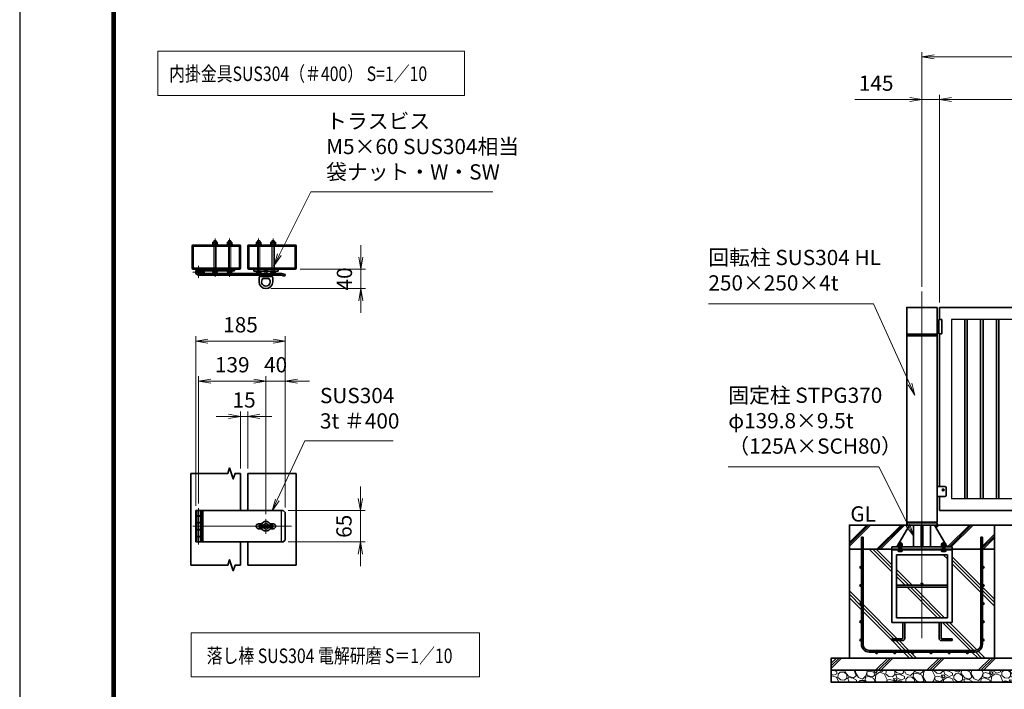
# Model space of a CAD drawing. Units: millimetres. Extents: x 0 to 23760, y 0 to 16800.
# Drawn here: x 0 to 8139, y 6145 to 11682 of the extents above; entities that cross this region are included whole.
import ezdxf

# ---------------------------------------------------------------- set-up
doc = ezdxf.new("R2010")
doc.units = ezdxf.units.MM
doc.header["$PDMODE"] = 35
doc.linetypes.add('AM_ISO02W050', pattern=[7.5, 6, -1.5])
doc.linetypes.add('AM_ISO08W050', pattern=[18, 12, -1.5, 3, -1.5])
for name, color, linetype in [('01', 7, 'Continuous'), ('D-TTL', 2, 'Continuous'), ('ねじ', 8, 'Continuous'), ('文字2', 254, 'Continuous')]:
    doc.layers.add(name, color=color, linetype=linetype)
for name, color, linetype, lineweight in [('ハッチング', 8, 'Continuous', 13), ('外形線', 7, 'Continuous', 35), ('寸法線', 4, 'Continuous', 18), ('細線', 2, 'Continuous', 35), ('軸線', 200, 'AM_ISO08W050', 15), ('隠れ線', 140, 'AM_ISO02W050', 18)]:
    doc.layers.add(name, color=color, linetype=linetype, lineweight=lineweight)
doc.styles.add('ACISOTS', font='simplex.shx', dxfattribs={"width": 0.8, "bigfont": 'bigfont.shx'})
doc.styles.get("Standard").update_dxf_attribs({"font": 'romans.shx', "width": 0.8, "bigfont": 'bigfont.shx'})
doc.dimstyles.new('AM_ISO$0', dxfattribs={"dimtxt": 3.15, "dimasz": 2.5, "dimexe": 1, "dimexo": 1, "dimgap": 1.4, "dimtad": 1, "dimdsep": 46, "dimtxsty": 'ACISOTS', "dimblk": 'OPEN', "dimcen": 0, "dimclrd": 256, "dimclre": 256, "dimclrt": 254, "dimazin": 2, "dimtp": 0.1, "dimtm": 0.1, "dimtfac": 0.71, "dimtix": 1, "dimtmove": 1, "dimatfit": 3, "dimldrblk": 'OPEN', "dimfxl": 0, "dimlwd": -1, "dimlwe": -1, "dimarcsym": 0})

# ---------------------------------------------------------------- blocks, each defined once
blk = doc.blocks.new('_Open')
at = {"color": 0, "linetype": 'ByBlock', "lineweight": -2}
for p, q in [((-1, 0.167), (0, 0)), ((-1, -0.167), (0, 0)), ((0, 0), (-1, 0))]:
    blk.add_line(p, q, dxfattribs=at)
blk = doc.blocks.new('*D59')
at = {"layer": 'Defpoints', "color": 0}
for p in [(2179.2, 7623), (2179.2, 7363), (2815.9, 7363)]:
    blk.add_point(p, dxfattribs=at)
at = {"layer": '寸法線'}
for p, q in [((2815.9, 7723), (2815.9, 7823)), ((2219.2, 7623), (2855.9, 7623)), ((2815.9, 7623), (2815.9, 7363)), ((2219.2, 7363), (2855.9, 7363)), ((2815.9, 7263), (2815.9, 7163))]:
    blk.add_line(p, q, dxfattribs=at)
at = {"layer": '寸法線', "xscale": 100, "yscale": 100, "zscale": 100}
for p, rotation in [((2815.9, 7623), 270), ((2815.9, 7363), 90)]:
    blk.add_blockref('_Open', p, dxfattribs=dict(at, rotation=rotation))
at = {"layer": '寸法線', "color": 254, "insert": (2696.9, 7493), "char_height": 126, "attachment_point": 5, "rotation": 90, "style": 'ACISOTS'}
blk.add_mtext('65', dxfattribs=at)
blk = doc.blocks.new('*D60')
at = {"layer": 'Defpoints', "color": 0}
for p in [(2277.2, 9618.5), (2035.2, 9458.5), (2819.7, 9458.5)]:
    blk.add_point(p, dxfattribs=at)
at = {"layer": '寸法線'}
for p, q in [((2819.7, 9718.5), (2819.7, 9818.5)), ((2317.2, 9618.5), (2859.7, 9618.5)), ((2819.7, 9618.5), (2819.7, 9458.5)), ((2075.2, 9458.5), (2859.7, 9458.5)), ((2819.7, 9358.5), (2819.7, 9258.5))]:
    blk.add_line(p, q, dxfattribs=at)
at = {"layer": '寸法線', "xscale": 100, "yscale": 100, "zscale": 100}
for p, rotation in [((2819.7, 9618.5), 270), ((2819.7, 9458.5), 90)]:
    blk.add_blockref('_Open', p, dxfattribs=dict(at, rotation=rotation))
at = {"layer": '寸法線', "color": 254, "insert": (2700.7, 9538.5), "char_height": 126, "attachment_point": 5, "rotation": 90, "style": 'ACISOTS'}
blk.add_mtext('40', dxfattribs=at)
blk = doc.blocks.new('*D134')
at = {"layer": 'Defpoints', "color": 0}
for p in [(1885.2, 8402), (1825.2, 7929.8), (1885.2, 7929.8)]:
    blk.add_point(p, dxfattribs=at)
at = {"layer": '寸法線'}
for p, q in [((1725.2, 8402), (1625.2, 8402)), ((1825.2, 7969.8), (1825.2, 8442)), ((1825.2, 8402), (1885.2, 8402)), ((1885.2, 7969.8), (1885.2, 8442)), ((1985.2, 8402), (2085.2, 8402))]:
    blk.add_line(p, q, dxfattribs=at)
at = {"layer": '寸法線', "xscale": 100, "yscale": 100, "zscale": 100}
blk.add_blockref('_Open', (1825.2, 8402), dxfattribs=at)
at = {"layer": '寸法線', "xscale": 100, "yscale": 100, "zscale": 100, "rotation": 180}
blk.add_blockref('_Open', (1885.2, 8402), dxfattribs=at)
at = {"layer": '寸法線', "color": 254, "insert": (1855.2, 8521), "char_height": 126, "attachment_point": 5, "style": 'ACISOTS'}
blk.add_mtext('15', dxfattribs=at)
blk = doc.blocks.new('*D61')
at = {"layer": 'Defpoints', "color": 0}
for p in [(2035.2, 8693.4), (1479.2, 7642.5), (2035.2, 7554.2)]:
    blk.add_point(p, dxfattribs=at)
at = {"layer": '寸法線'}
for p, q in [((1479.2, 7682.5), (1479.2, 8733.4)), ((2035.2, 7594.2), (2035.2, 8733.4)), ((1579.2, 8693.4), (1935.2, 8693.4))]:
    blk.add_line(p, q, dxfattribs=at)
at = {"layer": '寸法線', "xscale": 100, "yscale": 100, "zscale": 100, "rotation": 180}
blk.add_blockref('_Open', (1479.2, 8693.4), dxfattribs=at)
at = {"layer": '寸法線', "xscale": 100, "yscale": 100, "zscale": 100}
blk.add_blockref('_Open', (2035.2, 8693.4), dxfattribs=at)
at = {"layer": '寸法線', "color": 254, "insert": (1757.2, 8812.4), "char_height": 126, "attachment_point": 5, "style": 'ACISOTS'}
blk.add_mtext('139', dxfattribs=at)
blk = doc.blocks.new('*D62')
at = {"layer": 'Defpoints', "color": 0}
for p in [(2195.2, 9023.8), (1455.2, 7623), (2195.2, 7607)]:
    blk.add_point(p, dxfattribs=at)
at = {"layer": '寸法線'}
for p, q in [((1455.2, 7663), (1455.2, 9063.8)), ((2195.2, 7647), (2195.2, 9063.8)), ((1555.2, 9023.8), (2095.2, 9023.8))]:
    blk.add_line(p, q, dxfattribs=at)
at = {"layer": '寸法線', "xscale": 100, "yscale": 100, "zscale": 100, "rotation": 180}
blk.add_blockref('_Open', (1455.2, 9023.8), dxfattribs=at)
at = {"layer": '寸法線', "xscale": 100, "yscale": 100, "zscale": 100}
blk.add_blockref('_Open', (2195.2, 9023.8), dxfattribs=at)
at = {"layer": '寸法線', "color": 254, "insert": (1825.2, 9142.8), "char_height": 126, "attachment_point": 5, "style": 'ACISOTS'}
blk.add_mtext('185', dxfattribs=at)
blk = doc.blocks.new('*D63')
at = {"layer": 'Defpoints', "color": 0}
for p in [(2035.2, 8693.4), (2195.2, 7607), (2035.2, 7554.2)]:
    blk.add_point(p, dxfattribs=at)
at = {"layer": '寸法線'}
for p, q in [((2035.2, 7594.2), (2035.2, 8733.4)), ((2195.2, 7647), (2195.2, 8733.4)), ((1935.2, 8693.4), (1835.2, 8693.4)), ((2195.2, 8693.4), (2035.2, 8693.4)), ((2295.2, 8693.4), (2395.2, 8693.4))]:
    blk.add_line(p, q, dxfattribs=at)
at = {"layer": '寸法線', "xscale": 100, "yscale": 100, "zscale": 100}
blk.add_blockref('_Open', (2035.2, 8693.4), dxfattribs=at)
at = {"layer": '寸法線', "xscale": 100, "yscale": 100, "zscale": 100, "rotation": 180}
blk.add_blockref('_Open', (2195.2, 8693.4), dxfattribs=at)
at = {"layer": '寸法線', "color": 254, "insert": (2115.2, 8812.4), "char_height": 126, "attachment_point": 5, "style": 'ACISOTS'}
blk.add_mtext('40', dxfattribs=at)
blk = doc.blocks.new('ddgfdgggg')
at = {"layer": '外形線'}
for p, q in [((0, 24), (296, 24)), ((456, 24), (656, 24))]:
    blk.add_line(p, q, dxfattribs=at)
at = {"layer": '外形線', "linetype": 'Continuous'}
for p, q in [((0, 12), (296, 12)), ((12, 0), (12, 12)), ((24, 0), (24, 12)), ((116, 8), (116, 12)), ((156, 8), (116, 8)), ((118, 4.8), (118, 8)), ((154, 8), (154, 4.8)), ((156, 12), (156, 8)), ((236, 8), (236, 12)), ((276, 8), (236, 8)), ((238, 4.8), (238, 8)), ((274, 8), (274, 4.8)), ((276, 12), (276, 8)), ((296, 12), (296, 24)), ((456, 8), (456, 24)), ((456, 8), (656, 8)), ((476, 4), (476, 8)), ((516, 4), (476, 4)), ((478, 0.8), (478, 4)), ((506, -12), (506, 8)), ((514, 4), (514, 0.8)), ((516, 8), (516, 4)), ((596, 4), (596, 8)), ((636, 4), (596, 4)), ((598, 0.8), (598, 4)), ((606, -12), (606, 8)), ((634, 4), (634, 0.8)), ((636, 8), (636, 4)), ((656, 24), (656, 8)), ((0, -24), (681.9844, -24)), ((20.7846, -12), (683.5644, -12)), ((144, -5.2), (128, -5.2)), ((264, -5.2), (248, -5.2)), ((504, -9.2), (488, -9.2)), ((500, -80), (500, -44)), ((508, -36), (604, -36)), ((532, -36), (532, -24)), ((532, -53.1672), (580, -53.1672)), ((580, -36), (580, -24)), ((624, -9.2), (608, -9.2)), ((612, -80), (612, -44)), ((712.8944, -32.2824), (681.9844, -24)), ((716, -20.6912), (683.5644, -12)), ((712.8944, -32.2824), (716, -20.6912))]:
    blk.add_line(p, q, dxfattribs=at)
for centre, radius, start, end in [((0, 0), 24, 90, 0), ((0, 0), 12, 90, 0), ((128, 4.8), 10, 180, 270), ((144, 4.8), 10, 270, 0.0000153), ((248, 4.8), 10, 180, 270), ((264, 4.8), 10, 270, 0.0000153), ((488, 0.8), 10, 180, 270), ((504, 0.8), 10, 270, 0.0000153), ((608, 0.8), 10, 180, 270), ((624, 0.8), 10, 270, 0.0000153), ((508, -44), 8, 90.00002, 180), ((556, -80), 56, 180, 0), ((556, -80), 36, 131.8103, 48.18971), ((604, -44), 8, 0.0000153, 90.00002)]:
    blk.add_arc(centre, radius, start, end, dxfattribs=at)
at = {"layer": '軸線'}
for q in [(0, 50.8721), (0, -50.8721), (50.8721, 0)]:
    blk.add_line((0, 0), q, dxfattribs=at)
at = {"layer": '隠れ線', "linetype": 'Continuous'}
for p, q in [((536, 24), (546, 14)), ((546, 14), (566, 14)), ((546, -36), (546, 14)), ((550, -36), (550, 14)), ((562, -36), (562, 14)), ((576, 24), (566, 14)), ((566, -36), (566, 14)), ((532, -24), (532, -12)), ((580, -24), (580, -12))]:
    blk.add_line(p, q, dxfattribs=at)
blk = doc.blocks.new('*S33')
at = {"layer": '寸法線'}
for p, q in [((164694.4, 2875497.9), (164467.1, 2875010.4)), ((165424.2, 2875497.9), (164694.4, 2875497.9))]:
    blk.add_line(p, q, dxfattribs=at)
at = {"layer": '寸法線', "linetype": 'Continuous'}
for p, q in [((164452, 2875017.4), (164424.9, 2874919.8)), ((164467.1, 2875010.4), (164424.9, 2874919.8)), ((164424.9, 2874919.8), (164482.2, 2875003.3))]:
    blk.add_line(p, q, dxfattribs=at)
at = {"layer": '寸法線', "color": 254, "insert": (164820.4, 2875560.9), "char_height": 126, "attachment_point": 7, "style": 'ACISOTS'}
blk.add_mtext('SUS304\\P3t ＃400', dxfattribs=at)
blk = doc.blocks.new('PROFSP002JR0R6')
at = {"layer": '外形線'}
for p, q in [((3, 17), (0, 17)), ((0, 17), (0, -17)), ((3, -17), (3, 17)), ((0, -17), (3, -17))]:
    blk.add_line(p, q, dxfattribs=at)
blk = doc.blocks.new('PROFSP002K2ZD6')
at = {"layer": '外形線'}
for p, q in [((0.2, 16), (0, 11.6)), ((0, 11.6), (0, 0)), ((0, 0.8), (6.2, 1.6)), ((0, -11.6), (0, 0)), ((0, -0.8), (6.2, 0)), ((0.7, 16.5), (0.2, 16)), ((3.1, 16.5), (0.7, 16.5)), ((0.7, 16.5), (0.7, 0.9)), ((5.5, 16.5), (3.1, 16.5)), ((6, 16), (5.5, 16.5)), ((5.5, 16.5), (5.5, 1.5)), ((6.2, 11.6), (6, 16)), ((6.2, 11.6), (6.2, 0)), ((6.2, -11.6), (6.2, 0)), ((0.2, -16), (0, -11.6)), ((0.7, -16.5), (0.2, -16)), ((0.7, -16.5), (0.7, -0.7)), ((3.1, -16.5), (0.7, -16.5)), ((5.5, -16.5), (3.1, -16.5)), ((5.5, -16.5), (5.5, -0.1)), ((6, -16), (5.5, -16.5)), ((6.2, -11.6), (6, -16))]:
    blk.add_line(p, q, dxfattribs=at)
blk = doc.blocks.new('PROFSP002KL356')
at = {"layer": 'ねじ'}
for p, q in [((3.9, 8.8), (0.8, 10)), ((3.9, 8.8), (60, 8.8)), ((3.9, -8.8), (0.8, -10)), ((3.9, -8.8), (60, -8.8))]:
    blk.add_line(p, q, dxfattribs=at)
at = {"layer": '外形線'}
for p, q in [((-12.5, 15), (-11.2, 17.3)), ((-12.5, 0), (-12.5, 15)), ((-12.5, 0), (-12.5, -15)), ((-11.2, 17.3), (-0.8, 17.3)), ((-0.8, 8.7), (-11.2, 8.7)), ((-0.8, 17.3), (-0.8, 0)), ((-0.8, 14.2), (0, 14.2)), ((-0.8, -17.3), (-0.8, 0)), ((0, 14.2), (0, 0)), ((0, -14.2), (0, 0)), ((0.8, 10), (58.8, 10)), ((3.9, 10), (3.9, 0)), ((3.9, -10), (3.9, 0)), ((58.8, 10), (58.8, 0)), ((58.8, 10), (60, 8.8)), ((58.8, -10), (58.8, 0)), ((60, 8.8), (60, 0)), ((60, -8.8), (60, 0)), ((-12.5, -15), (-11.2, -17.3)), ((-0.8, -8.7), (-11.2, -8.7)), ((-11.2, -17.3), (-0.8, -17.3)), ((-0.8, -14.2), (0, -14.2)), ((0.8, -10), (58.8, -10)), ((58.8, -10), (60, -8.8))]:
    blk.add_line(p, q, dxfattribs=at)
for centre, radius, start, end in [((-4.8, 13), 7.67, 145.61587, 214.38413), ((16.2, 0), 28.7, 162.41211, 197.58789), ((0.8, 10.8), 0.8, 180, 270), ((-4.8, -13), 7.67, 145.61587, 214.38413), ((0.8, -10.8), 0.8, 90, 180)]:
    blk.add_arc(centre, radius, start, end, dxfattribs=at)
at = {"layer": '軸線'}
blk.add_line((-15.4, 0), (62.9, 0), dxfattribs=at)
blk = doc.blocks.new('PROFSP002KZWE6')
at = {"layer": '外形線'}
for p, q in [((0.8, 13.8), (0, 13.8)), ((0, 13.8), (0, 0)), ((0, -13.8), (0, 0)), ((9, 17.3), (0.8, 17.3)), ((0.8, 17.3), (0.8, 13.8)), ((0.8, 13.8), (0.8, 0)), ((16.7, 8.7), (0.8, 8.7)), ((16.7, 17.3), (9, 17.3)), ((18, 15), (16.7, 17.3)), ((18, 0), (18, 15)), ((0.8, -13.8), (0, -13.8)), ((0.8, -13.8), (0.8, 0)), ((16.7, -8.7), (0.8, -8.7)), ((0.8, -17.3), (0.8, -13.8)), ((9, -17.3), (0.8, -17.3)), ((16.7, -17.3), (9, -17.3)), ((18, -15), (16.7, -17.3)), ((18, 0), (18, -15))]:
    blk.add_line(p, q, dxfattribs=at)
for centre, radius, start, end in [((10.3, 13), 7.67, 325.61587, 34.38413), ((-10.7, 0), 28.7, 342.41211, 17.58789), ((10.3, -13), 7.67, 325.61587, 34.38413)]:
    blk.add_arc(centre, radius, start, end, dxfattribs=at)
blk = doc.blocks.new('dgdgdhfjhg')
at = {"layer": 'ハッチング', "lineweight": 13}
h = blk.add_hatch(dxfattribs=at)
h.set_pattern_fill('JIS_RC_10', color=256, scale=20, angle=90)
h.set_pattern_definition([(135, (-10132.48, -42853.75), (-141.4214, -141.4214), []), (135, (-10132.48, -42839.25), (-141.4214, -141.4214), []), (135, (-10132.48, -42824.75), (-141.4214, -141.4214), [])])
edge = h.paths.add_edge_path()
edge.add_line((-103.2, 0), (-600, 0))
edge.add_line((-600, 0), (-600, -200))
edge.add_line((-600, -200), (-250, -200))
edge.add_line((-250, -200), (-250, -181))
edge.add_line((-250, -181), (-207.9, -181))
edge.add_line((-207.9, -181), (-197.3, -162.7))
edge.add_line((-197.3, -162.7), (-197.3, -155.1))
edge.add_ellipse((-193, -161.5), major_axis=(-5.42, 5.42), ratio=1, start_angle=-19.38416, end_angle=-10.61587, ccw=False)
edge.add_line((-196.3, -154.5), (-195, -153.8))
edge.add_line((-195, -153.8), (-192.2, -153.8))
edge.add_line((-192.2, -153.8), (-190, -150.1))
edge.add_line((-190, -150.1), (-190, -147.2))
edge.add_line((-190, -147.2), (-188.8, -146))
edge.add_line((-188.8, -146), (-187.6, -146))
edge.add_line((-187.6, -146), (-103.2, 0))
h.paths.add_polyline_path([(143.8, 0), (103.1, 0), (123.5, -35.2)])
h.paths.add_polyline_path([(276.5, 0), (143.8, 0), (123.5, -35.2), (187.6, -146), (188.8, -146), (190.9, -148.2), (217.8, -101.7)])
edge = h.paths.add_edge_path()
edge.add_line((600, 0), (276.5, 0))
edge.add_line((276.5, 0), (217.8, -101.7))
edge.add_line((217.8, -101.7), (190, -149.8))
edge.add_line((190, -149.8), (190, -150.1))
edge.add_line((190, -150.1), (192.2, -153.8))
edge.add_line((192.2, -153.8), (195, -153.8))
edge.add_line((195, -153.8), (196.3, -154.5))
edge.add_ellipse((193, -161.5), major_axis=(5.42, 5.42), ratio=1, start_angle=10.61587, end_angle=19.38416, ccw=False)
edge.add_line((197.3, -155.1), (197.3, -162.7))
edge.add_line((197.3, -162.7), (207.9, -181))
edge.add_line((207.9, -181), (250, -181))
edge.add_line((250, -181), (250, -200))
edge.add_line((250, -200), (600, -200))
edge.add_line((600, -200), (600, 0))
at = {"layer": 'ハッチング'}
h = blk.add_hatch(dxfattribs=at)
h.set_pattern_fill('JIS_RC_10', color=256, scale=40, style=0)
h.set_pattern_definition([(45, (-10993.5, -6792.93), (-282.843, 282.843), []), (45, (-10964.5, -6792.93), (-282.843, 282.843), []), (45, (-10935.5, -6792.93), (-282.843, 282.843), [])])
h.paths.add_polyline_path([(487, -200), (250, -200), (250, -206), (250, -806), (158, -806), (158, -885), (158, -935, 0.414214), (163, -940), (250, -940), (250, -956), (162, -956, -0.414214), (142, -936), (142, -886), (142, -806), (-142, -806), (-142, -886), (-142, -936, -0.414214), (-162, -956), (-250, -956), (-250, -940), (-163, -940, 0.414214), (-158, -935), (-158, -885), (-158, -806), (-250, -806), (-250, -206), (-250, -200), (-487, -200), (-487, -987, 0.414214), (-437, -1037), (437, -1037, 0.414214), (487, -987)], flags=17)
h.paths.add_polyline_path([(210, -246), (0, -246), (0, -482, -0.414214), (8, -490, -0.414214), (0, -498), (210, -498)], flags=16)
h.paths.add_polyline_path([(0, -246), (-210, -246), (-210, -498), (0, -498, -0.414214), (-8, -490, -0.414214), (0, -482)], flags=16)
h.paths.add_polyline_path([(-210, -514), (-210, -766), (0, -766), (0, -514)], flags=16)
h.paths.add_polyline_path([(210, -514), (0, -514), (0, -766), (210, -766)], flags=16)
h.paths.add_polyline_path([(500, -650), (500, -800, -1), (513, -800, -1), (500, -800), (500, -987, -0.414214), (437, -1050), (375, -1050, -0.414214), (381.5, -1056.5, -1), (368.5, -1056.5, -0.414214), (375, -1050), (225, -1050, -0.414214), (231.5, -1056.5, -1), (218.5, -1056.5, -0.414214), (225, -1050), (75, -1050, -0.414214), (81.5, -1056.5, -1), (68.5, -1056.5, -0.414214), (75, -1050), (-75, -1050, -0.414214), (-68.5, -1056.5, -1), (-81.5, -1056.5, -0.414214), (-75, -1050), (-225, -1050, -0.414214), (-218.5, -1056.5, -1), (-231.5, -1056.5, -0.414214), (-225, -1050), (-375, -1050, -0.414214), (-368.5, -1056.5, -1), (-381.5, -1056.5, -0.414214), (-375, -1050), (-437, -1050, -0.414214), (-500, -987), (-500, -950, -1), (-513, -950, -1), (-500, -950), (-500, -800, -1), (-513, -800, -1), (-500, -800), (-500, -650, -1), (-513, -650, -1), (-500, -650), (-500, -500, -1), (-513, -500, -1), (-500, -500), (-500, -350, -1), (-513, -350, -1), (-500, -350), (-500, -200), (-600, -200), (-600, -1100), (600, -1100), (600, -200), (500, -200), (500, -350, -1), (513, -350, -1), (500, -350), (500, -500, -1), (513, -500, -1), (500, -500), (500, -650, -1), (513, -650, -1)])
h = blk.add_hatch(dxfattribs=at)
h.set_pattern_fill('JIS_RC_10', color=256, scale=30, angle=90, style=0)
h.set_pattern_definition([(135, (-10993.5, -6792.93), (-212.132, -212.132), []), (135, (-10993.5, -6771.18), (-212.132, -212.132), []), (135, (-10993.5, -6749.43), (-212.132, -212.132), [])])
h.paths.add_polyline_path([(-750, -1100), (-750, -1200), (750, -1200), (750, -1100), (600, -1100)])
at = {"layer": 'ハッチング', "lineweight": 13}
h = blk.add_hatch(dxfattribs=at)
h.set_pattern_fill('GRAVEL', color=256, scale=7, angle=22.5)
h.set_pattern_definition([(250.512788, (-10082.249, -42640.499), (-701.7562187, -2022.720942), [23.9205, -2368.13385]), (207.46974, (-10090.228, -42663.049), (1903.1482516, 980.7591612), [41.0483, -4063.7834]), (155.010447, (-10126.649, -42681.984), (2391.1100663, -1126.512446), [28.9437, -2865.4306]), (289.77369, (-10173.702, -42749.586), (-1196.5565043, 3353.356732), [37.3803, -3700.6506]), (315.333654, (-10161.056, -42784.7626), (-1637.8222758, 1630.9837991), [36.65436, -3628.78654]), (19.77369, (-10134.987, -42810.53), (-3353.356732, -1196.5565043), [37.3803, -3700.6506]), (60.19424, (-10099.811, -42797.884), (-1455.0440086, -2527.1922945), [49.43356, -4893.9181]), (94.755328, (-10075.239, -42754.9896), (-347.0440475, 4090.1349793), [46.67037, -4620.36796]), (143.929566, (-10079.108, -42708.48), (-2198.6607328, 1591.126237), [37.5069, -3713.1882]), (197.73636, (-10109.425, -42686.397), (1874.964704, 584.186476), [42.8199, -2098.1756]), (244.897438, (-10150.2095, -42699.441), (-1222.73711345, -2623.416961), [55.37545, -5482.1741]), (161.314075, (-10010.399, -42683.868), (-1558.107152, 509.3068855), [18.9003, -1871.1396]), (193.969234, (-10028.303, -42677.813), (2271.5373799, 556.0029242), [35.95774, -3559.8247]), (247.5, (-10063.2, -42686.49), (68.0411, -164.26578), [25.14465, -226.3025]), (225.69859, (-10082.86, -42671.544), (685.246676, 668.737133), [13.5409, -1340.5436]), (314.30141, (-10092.318, -42681.235), (-368.389124, 424.756228), [19.1496, -938.3327]), (53.46376, (-10078.943, -42694.94), (356.715114, 532.654905), [31.1024, -1005.6409]), (184.06505, (-10060.427, -42669.95), (396.572676, -28.18355), [22.4901, -539.7629]), (38.88954, (-10187.592, -42720.699), (1438.534466, 1173.2084854), [31.50616, -3119.1179]), (92.846176, (-10163.069, -42700.919), (91.3891334, -2079.0880468), [26.4319, -2616.7551]), (315.69859, (-10074.035, -42637.097), (-668.737133, 685.246676), [27.0816, -1327.00285]), (6.11046, (-10054.654, -42656.011), (-1846.7811516, -187.6138002), [31.50616, -3119.1179]), (1.943955, (-10145.407, -42822.544), (-957.411133, -11.67401), [30.38246, -1488.7414]), (317.27514, (-10115.042, -42821.513), (-1569.7811622, 1466.7180175), [25.45705, -2520.25154]), (89.30141, (-10004.351, -42800.682), (-11.67401, 957.411133), [27.0816, -1327.00285]), (39.854025, (-10004.021, -42773.602), (-1863.2906942, -1541.5976092), [29.8048, -2950.6663]), (91.943955, (-10084.842, -42834.022), (11.67401, -957.411133), [15.1912, -1503.9326]), (123.80993, (-10014.207, -42804.765), (-436.430238, 589.02201), [9.066, -897.53965]), (188.46376, (-10019.25, -42797.23), (560.838457, 39.85756), [36.65436, -696.4338]), (208.509006, (-10055.507, -42802.627), (1574.6166945, 844.6769237), [33.9687, -3362.89554]), (326.19007, (-10072.82, -42709.724), (-300.34801, 260.49045), [25.6427, -615.42435]), (15.657227, (-10051.513, -42723.9925), (2928.6005035, 828.1673811), [44.769, -4432.12063]), (83.445396, (-10008.406, -42711.91), (-180.7753236, -1422.024923), [18.3056, -1812.25746]), (112.5, (-10006.32, -42693.72), (-232.3069, 96.2247), [10.668, -167.132]), (142.756437, (-10060.834, -42799.06), (1133.3509234, -877.696009), [24.7007, -2445.37585]), (70.512788, (-10080.497, -42784.11), (701.7562187, 2022.720942), [47.841, -2344.21335]), (22.5, (-10064.54, -42739.01), (96.2247, 232.3069), [46.228, -131.572]), (347.804846, (-10021.829, -42721.319), (2118.945609, -469.4493223), [28.1127, -2783.1522]), (276.554604, (-9994.35, -42727.258), (107.898676, -725.104238), [25.888, -1268.5155]), (230.145975, (-9991.395, -42752.977), (-2440.6386942, -2935.4389799), [42.15016, -4172.8725]), (197.926079, (-10018.4066, -42785.3345), (-2203.4962657, -720.2687047), [44.59206, -4414.60925])])
h.paths.add_polyline_path([(-750, -1200), (750, -1200), (750, -1300), (-750, -1300)])
at = {"layer": '外形線'}
for p, q in [((-103.2, 0), (-207.9, -181)), ((-108.2, 0), (108.1, 0)), ((-69.9, 0), (-69.9, -181)), ((-6, -181), (-6, 0)), ((6, 0), (6, -181)), ((69.9, 0), (69.9, -181)), ((103.1, 0), (207.9, -181)), ((-250, -181), (-250, -200)), ((-250, -181), (250, -181)), ((250, -200), (-250, -200)), ((-250, -200), (-250, -206)), ((-250, -206), (-250, -806)), ((250, -206), (-250, -206)), ((250, -200), (250, -181)), ((250, -200), (250, -206)), ((250, -806), (250, -206)), ((-210, -246), (-210, -766)), ((210, -246), (-210, -246)), ((210, -766), (210, -246)), ((210, -498), (-210, -498)), ((210, -514), (-210, -514)), ((-250, -806), (250, -806)), ((-210, -766), (210, -766)), ((-158, -806), (-158, -885)), ((-142, -886), (-142, -806)), ((142, -886), (142, -806)), ((158, -806), (158, -885)), ((-158, -885), (-158, -935)), ((-142, -886), (-142, -936)), ((142, -886), (142, -936)), ((158, -885), (158, -935)), ((-163, -940), (-250, -940)), ((-250, -940), (-250, -956)), ((-250, -956), (-162, -956)), ((250, -956), (162, -956)), ((163, -940), (250, -940)), ((250, -940), (250, -956))]:
    blk.add_line(p, q, dxfattribs=at)
for points in [[(-600, 0), (600, 0), (600, -200), (-600, -200)], [(600, -200), (-600, -200), (-600, -1100), (600, -1100)], [(-750, -1100), (750, -1100), (750, -1200), (-750, -1200)], [(-750, -1200), (750, -1200), (750, -1300), (-750, -1300)]]:
    blk.add_lwpolyline(points, close=True, dxfattribs=at)
blk.add_circle((0, -490), 8, dxfattribs=at)
for centre, radius, start, end in [((-163, -935), 5, 270, 0), ((-162, -936), 20, 270, 0), ((162, -936), 20, 180, 270), ((163, -935), 5, 180, 270)]:
    blk.add_arc(centre, radius, start, end, dxfattribs=at)
at = {"layer": '細線'}
for p, q in [((-500, -987), (-500, -100)), ((-500, -100), (-487, -100)), ((-487, -100), (-487, -987)), ((487, -987), (487, -100)), ((487, -100), (500, -100)), ((500, -100), (500, -987)), ((-437, -1037), (437, -1037)), ((437, -1050), (-437, -1050))]:
    blk.add_line(p, q, dxfattribs=at)
for centre in [(-506.5, -350), (506.5, -350), (-506.5, -500), (506.5, -500), (-506.5, -650), (506.5, -650), (-506.5, -800), (506.5, -800), (-506.5, -950), (506.5, -950), (-375, -1056.5), (-225, -1056.5), (-75, -1056.5), (75, -1056.5), (225, -1056.5), (375, -1056.5)]:
    blk.add_circle(centre, 6.5, dxfattribs=at)
for centre, radius, start, end in [((-437, -987), 63, 180, 270), ((-437, -987), 50, 180, 270), ((437, -987), 63, 270, 0), ((437, -987), 50, 270, 0)]:
    blk.add_arc(centre, radius, start, end, dxfattribs=at)
at = {"rotation": 90}
for name, p, zscale in [('PROFSP002KL356', (-180, -206), 0.6000000000000001), ('PROFSP002KZWE6', (-180, -171.8), 0.7000000000000001), ('PROFSP002KL356', (180, -206), 0.6000000000000001), ('PROFSP002KZWE6', (180, -171.8), 0.7000000000000001), ('PROFSP002JR0R6', (-180, -181), 0.7000000000000001), ('PROFSP002K2ZD6', (-180, -178), 0.7000000000000001), ('PROFSP002JR0R6', (180, -181), 0.7000000000000001), ('PROFSP002K2ZD6', (180, -178), 0.7000000000000001)]:
    blk.add_blockref(name, p, dxfattribs=dict(at, zscale=zscale))
blk = doc.blocks.new('*D165')
at = {"layer": 'Defpoints', "color": 0}
for p in [(7603, 11021.7), (7603, 9303.2), (11603, 9303.2)]:
    blk.add_point(p, dxfattribs=at)
at = {"layer": '寸法線'}
for p, q in [((7603, 9343.2), (7603, 11061.7)), ((11503, 11021.7), (7703, 11021.7)), ((11603, 9343.2), (11603, 11061.7))]:
    blk.add_line(p, q, dxfattribs=at)
at = {"layer": '寸法線', "xscale": 100, "yscale": 100, "zscale": 100, "rotation": 180}
blk.add_blockref('_Open', (7603, 11021.7), dxfattribs=at)
at = {"layer": '寸法線', "xscale": 100, "yscale": 100, "zscale": 100}
blk.add_blockref('_Open', (11603, 11021.7), dxfattribs=at)
at = {"layer": '寸法線', "color": 254, "insert": (9603, 11140.7), "char_height": 126, "attachment_point": 5, "style": 'ACISOTS'}
blk.add_mtext('4000', dxfattribs=at)
blk = doc.blocks.new('*D166')
at = {"layer": 'Defpoints', "color": 0}
for p in [(7458, 11021.7), (7458, 9433.5), (7603, 9303.2)]:
    blk.add_point(p, dxfattribs=at)
at = {"layer": '寸法線'}
for p, q in [((6903.6, 11021.7), (7458, 11021.7)), ((7358, 11021.7), (7258, 11021.7)), ((7458, 9473.5), (7458, 11061.7)), ((7603, 11021.7), (7458, 11021.7)), ((7603, 11021.7), (7458, 11021.7)), ((7603, 9343.2), (7603, 11061.7)), ((7703, 11021.7), (7803, 11021.7))]:
    blk.add_line(p, q, dxfattribs=at)
at = {"layer": '寸法線', "xscale": 100, "yscale": 100, "zscale": 100}
blk.add_blockref('_Open', (7458, 11021.7), dxfattribs=at)
at = {"layer": '寸法線', "xscale": 100, "yscale": 100, "zscale": 100, "rotation": 180}
blk.add_blockref('_Open', (7603, 11021.7), dxfattribs=at)
at = {"layer": '寸法線', "color": 254, "insert": (7079.6, 11140.7), "char_height": 126, "attachment_point": 5, "style": 'ACISOTS'}
blk.add_mtext('145', dxfattribs=at)
blk = doc.blocks.new('*D109')
at = {"layer": 'Defpoints', "color": 0}
for p in [(15763, 11373.8), (7458, 9433.5), (15763, 9433.5)]:
    blk.add_point(p, dxfattribs=at)
at = {"layer": '寸法線'}
for p, q in [((7458, 9473.5), (7458, 11413.8)), ((15763, 9473.5), (15763, 11413.8)), ((7558, 11373.8), (15663, 11373.8))]:
    blk.add_line(p, q, dxfattribs=at)
at = {"layer": '寸法線', "xscale": 100, "yscale": 100, "zscale": 100, "rotation": 180}
blk.add_blockref('_Open', (7458, 11373.8), dxfattribs=at)
at = {"layer": '寸法線', "xscale": 100, "yscale": 100, "zscale": 100}
blk.add_blockref('_Open', (15763, 11373.8), dxfattribs=at)
at = {"layer": '寸法線', "color": 254, "insert": (11610.5, 11492.8), "char_height": 126, "attachment_point": 5, "style": 'ACISOTS'}
blk.add_mtext('8305', dxfattribs=at)
blk = doc.blocks.new('*S45')
at = {"layer": '寸法線'}
for p, q in [((168030.8, 2876632.4), (169396.8, 2876632.4)), ((169396.8, 2876632.4), (169697.4, 2875968))]:
    blk.add_line(p, q, dxfattribs=at)
at = {"layer": '寸法線', "linetype": 'Continuous'}
for p, q in [((169682.2, 2875961.1), (169738.6, 2875876.9)), ((169697.4, 2875968), (169738.6, 2875876.9)), ((169738.6, 2875876.9), (169712.6, 2875974.9))]:
    blk.add_line(p, q, dxfattribs=at)
at = {"layer": '寸法線', "color": 254, "insert": (168030.8, 2876702.4), "char_height": 126, "attachment_point": 7, "style": 'ACISOTS'}
blk.add_mtext('回転柱 SUS304 HL\u3000\\P250×250×4t', dxfattribs=at)
blk = doc.blocks.new('*S49')
at = {"layer": '寸法線'}
for p, q in [((164745.4, 2877557.1), (164485.5, 2877038.9)), ((166250, 2877557.1), (164745.4, 2877557.1))]:
    blk.add_line(p, q, dxfattribs=at)
at = {"layer": '寸法線', "linetype": 'Continuous'}
for p, q in [((164470.6, 2877046.3), (164440.7, 2876949.5)), ((164485.5, 2877038.9), (164440.7, 2876949.5)), ((164440.7, 2876949.5), (164500.4, 2877031.4))]:
    blk.add_line(p, q, dxfattribs=at)
at = {"layer": '寸法線', "color": 254, "insert": (164871.4, 2877620.1), "char_height": 126, "attachment_point": 7, "style": 'ACISOTS'}
blk.add_mtext('トラスビス\\PM5×60 SUS304相当\\P袋ナット・W・SW', dxfattribs=at)
blk = doc.blocks.new('*S50')
at = {"layer": '寸法線'}
for p, q in [((168195.6, 2875283), (169439.6, 2875283)), ((169439.6, 2875283), (169681.5, 2874801.2))]:
    blk.add_line(p, q, dxfattribs=at)
at = {"layer": '寸法線', "linetype": 'Continuous'}
for p, q in [((169666.6, 2874793.7), (169726.4, 2874711.8)), ((169681.5, 2874801.2), (169726.4, 2874711.8)), ((169726.4, 2874711.8), (169696.4, 2874808.7))]:
    blk.add_line(p, q, dxfattribs=at)
at = {"layer": '寸法線', "color": 254, "insert": (168195.6, 2875353), "char_height": 126, "attachment_point": 7, "style": 'ACISOTS'}
blk.add_mtext('固定柱 STPG370\\Pφ139.8×9.5t\\P（125A×SCH80）', dxfattribs=at)
blk = doc.blocks.new('A$C38341AB5')
at = {"layer": '外形線'}
for p, q in [((-125, 1800), (125, 1800)), ((-165, 1700), (-139, 1700)), ((-165, 1580), (-165, 1700)), ((-139, 1700), (-139, 1580)), ((-125, 1690), (-139, 1690)), ((-139, 1580), (-165, 1580)), ((-139, 1590), (-125, 1590)), ((-200, 310), (-200, 245)), ((-125, 320), (-190, 320)), ((-190, 235), (-125, 235)), ((125, 25), (-125, 25)), ((-69.9, 19), (-69.9, 25)), ((69.9, 19), (69.9, 25))]:
    blk.add_line(p, q, dxfattribs=at)
for points in [[(-125, 1800), (125, 1800), (125, 25), (-125, 25)], [(-125, 19), (125, 19), (125, 0), (-125, 0)]]:
    blk.add_lwpolyline(points, close=True, dxfattribs=at)
for centre, start, end in [((-190, 310), 90, 180), ((-190, 245), 180, 270)]:
    blk.add_arc(centre, 10, start, end, dxfattribs=at)
at = {"layer": '細線'}
for p, q in [((125, 1577), (-125, 1577)), ((125, 1565), (-125, 1565))]:
    blk.add_line(p, q, dxfattribs=at)
blk.add_circle((-175, 290), 8, dxfattribs=at)
at = {"layer": '軸線'}
blk.add_line((0, 1930.3), (0, -936.3), dxfattribs=at)

msp = doc.modelspace()

# ---------------------------------------------------------------- linework, layer by layer
for p, q in [((7703.042, 9203.177), (7703.042, 7723.177)), ((11503.042, 9203.177), (7703.042, 9203.177)), ((7703.042, 7723.177), (11503.042, 7723.177))]:
    msp.add_line(p, q)
at = {"linetype": 'Continuous'}
for centre in [(1615.189, 9841.752), (1735.189, 9841.752), (1975.189, 9841.752), (2095.189, 9841.752)]:
    msp.add_arc(centre, 14.02, 3.0738587, 176.9261413, dxfattribs=at)
at = {"layer": '01', "color": 4, "linetype": 'Continuous'}
msp.add_line((2161.173, 7616.213), (2161.173, 7371.553), dxfattribs=at)
at = {"layer": 'D-TTL', "color": 7}
for points in [[(0, 0), (23760, 0), (23760, 16800), (0, 16800)], [(763.714, 16179.428), (22996.286, 16179.428), (22996.286, 622.286), (763.714, 622.286)], [(770.786, 16172.357), (22989.214, 16172.357), (22989.214, 629.357), (770.786, 629.357)], [(777.857, 16165.286), (22982.143, 16165.286), (22982.143, 636.429), (777.857, 636.429)], [(784.929, 16158.214), (22975.072, 16158.214), (22975.072, 643.5), (784.929, 643.5)], [(792, 16151.143), (22968, 16151.143), (22968, 650.571), (792, 650.571)]]:
    msp.add_lwpolyline(points, close=True, dxfattribs=at)
at = {"layer": '外形線', "linetype": 'Continuous'}
for p, q in [((1425.189, 9810.503), (1425.189, 9626.503)), ((1817.189, 9818.503), (1433.189, 9818.503)), ((1433.189, 9626.503), (1433.189, 9810.503)), ((1433.189, 9810.503), (1817.189, 9810.503)), ((1595.189, 9826.503), (1595.189, 9822.503)), ((1635.189, 9826.503), (1595.189, 9826.503)), ((1595.189, 9818.503), (1595.189, 9822.503)), ((1595.189, 9822.503), (1635.189, 9822.503)), ((1597.189, 9826.503), (1597.189, 9842.503)), ((1597.189, 9842.503), (1633.189, 9842.503)), ((1633.189, 9842.503), (1633.189, 9826.503)), ((1635.189, 9822.503), (1635.189, 9826.503)), ((1635.189, 9822.503), (1635.189, 9818.503)), ((1715.189, 9826.503), (1715.189, 9822.503)), ((1755.189, 9826.503), (1715.189, 9826.503)), ((1715.189, 9818.503), (1715.189, 9822.503)), ((1715.189, 9822.503), (1755.189, 9822.503)), ((1717.189, 9826.503), (1717.189, 9842.503)), ((1717.189, 9842.503), (1753.189, 9842.503)), ((1753.189, 9842.503), (1753.189, 9826.503)), ((1755.189, 9822.503), (1755.189, 9826.503)), ((1755.189, 9822.503), (1755.189, 9818.503)), ((1817.189, 9626.503), (1817.189, 9810.503)), ((1825.189, 9626.503), (1825.189, 9810.503)), ((1885.189, 9626.503), (1885.189, 9810.503)), ((1893.189, 9818.503), (2277.189, 9818.503)), ((1893.189, 9810.503), (2277.189, 9810.503)), ((1893.189, 9626.503), (1893.189, 9810.503)), ((1955.189, 9826.503), (1955.189, 9822.503)), ((1995.189, 9826.503), (1955.189, 9826.503)), ((1955.189, 9818.503), (1955.189, 9822.503)), ((1955.189, 9822.503), (1995.189, 9822.503)), ((1957.189, 9826.503), (1957.189, 9842.503)), ((1957.189, 9842.503), (1993.189, 9842.503)), ((1993.189, 9842.503), (1993.189, 9826.503)), ((1995.189, 9822.503), (1995.189, 9826.503)), ((1995.189, 9822.503), (1995.189, 9818.503)), ((2075.189, 9826.503), (2075.189, 9822.503)), ((2115.189, 9826.503), (2075.189, 9826.503)), ((2075.189, 9822.503), (2115.189, 9822.503)), ((2075.189, 9818.503), (2075.189, 9822.503)), ((2077.189, 9842.503), (2113.189, 9842.503)), ((2077.189, 9826.503), (2077.189, 9842.503)), ((2113.189, 9842.503), (2113.189, 9826.503)), ((2115.189, 9822.503), (2115.189, 9826.503)), ((2115.189, 9822.503), (2115.189, 9818.503)), ((2277.189, 9626.503), (2277.189, 9810.503)), ((2285.189, 9810.503), (2285.189, 9626.503)), ((1433.189, 9626.503), (1817.189, 9626.503)), ((1817.189, 9618.503), (1433.189, 9618.503)), ((1893.189, 9626.503), (2277.189, 9626.503)), ((1893.189, 9618.503), (2277.189, 9618.503)), ((1836.631, 7622.966), (1515.189, 7622.966)), ((1836.631, 7622.966), (2179.189, 7622.966)), ((1840.632, 7622.966), (1860.632, 7622.966)), ((2195.189, 7606.966), (2179.189, 7622.966)), ((2195.189, 7606.966), (2195.189, 7378.966)), ((1979.189, 7502.966), (1986.199, 7502.966)), ((1979.189, 7482.966), (1979.189, 7502.966)), ((2091.189, 7482.966), (2091.189, 7502.966)), ((1503.189, 7462.966), (1503.189, 7439.966)), ((1979.189, 7482.966), (1986.199, 7482.966)), ((2179.189, 7362.966), (1515.189, 7362.966)), ((2179.189, 7362.966), (2195.189, 7378.966))]:
    msp.add_line(p, q, dxfattribs=at)
at = {"layer": '外形線'}
for p, q in [((7603.042, 9303.177), (11603.042, 9303.177)), ((7603.042, 9303.177), (7603.042, 9203.177)), ((7813.042, 9203.177), (7813.042, 7723.177)), ((7833.042, 7723.177), (7833.042, 9203.177)), ((7943.042, 9203.177), (7943.042, 7723.177)), ((7963.042, 7723.177), (7963.042, 9203.177)), ((8073.042, 9203.177), (8073.042, 7723.177)), ((8093.042, 7723.177), (8093.042, 9203.177)), ((1415.189, 7929.817), (1415.189, 7171.285)), ((1825.189, 7929.817), (1825.189, 7622.966)), ((1885.189, 7929.817), (1885.189, 7622.966)), ((2285.189, 7929.817), (2285.189, 7171.285)), ((7603.042, 7738.177), (7603.042, 7623.177)), ((11603.042, 7623.177), (7603.042, 7623.177)), ((1986.199, 7502.966), (2091.189, 7502.966)), ((6858.042, 7503.177), (16348.042, 7503.177)), ((2091.189, 7482.966), (1986.199, 7482.966)), ((1825.189, 7362.966), (1825.189, 7171.285)), ((1885.189, 7362.966), (1885.189, 7171.285))]:
    msp.add_line(p, q, dxfattribs=at)
msp.add_lwpolyline([(7603.042, 9083.177), (7603.042, 7823.177)], dxfattribs=at)
msp.add_lwpolyline([(2095.19, 7512.966), (2069.831, 7512.966, 0.57735027), (2000.549, 7512.966), (1975.19, 7512.966, 1), (1975.19, 7472.966), (2000.549, 7472.966, 0.57735027), (2069.831, 7472.966), (2095.19, 7472.966, 1)], format="xyb", close=True, dxfattribs=at)
at = {"layer": '外形線', "linetype": 'Continuous'}
for centre, start, end in [((1433.189, 9810.503), 90, 180), ((1817.189, 9810.503), 0, 90), ((1893.189, 9810.503), 90, 180), ((2277.189, 9810.503), 0, 90), ((1433.189, 9626.503), 180, 270), ((1817.189, 9626.503), 270, 0), ((1893.189, 9626.503), 180, 270), ((2277.189, 9626.503), 270, 0)]:
    msp.add_arc(centre, 8, start, end, dxfattribs=at)
at = {"layer": '寸法線'}
for points in [[(1142.489, 11056.072), (3675.621, 11056.072), (3675.621, 11421.479), (1142.489, 11421.479)], [(1416.48, 6247.643), (3801.069, 6247.643), (3801.069, 6613.05), (1416.48, 6613.05)]]:
    msp.add_lwpolyline(points, close=True, dxfattribs=at)
at = {"layer": '細線'}
for p, q in [((1503.189, 7622.966), (1455.189, 7622.966)), ((1455.189, 7578.966), (1455.189, 7622.966)), ((1515.189, 7578.966), (1455.189, 7578.966)), ((1455.189, 7576.966), (1515.189, 7576.966)), ((1455.189, 7576.966), (1455.189, 7522.966)), ((1503.189, 7578.966), (1503.189, 7622.966)), ((1503.189, 7622.966), (1515.189, 7622.966)), ((1503.189, 7576.966), (1503.189, 7522.966)), ((1515.189, 7576.966), (1515.189, 7622.966)), ((1515.189, 7520.966), (1515.189, 7578.966)), ((1455.189, 7522.966), (1515.189, 7522.966)), ((1455.189, 7464.966), (1455.189, 7520.966)), ((1455.189, 7520.966), (1515.189, 7520.966)), ((1503.189, 7464.966), (1503.189, 7520.966)), ((1515.189, 7522.966), (1515.189, 7462.966)), ((1515.189, 7464.966), (1455.189, 7464.966)), ((1515.189, 7462.966), (1455.189, 7462.966)), ((1455.189, 7462.966), (1455.189, 7408.966)), ((1455.189, 7408.966), (1515.189, 7408.966)), ((1455.189, 7406.966), (1515.189, 7406.966)), ((1455.189, 7362.966), (1455.189, 7406.966)), ((1503.189, 7439.966), (1503.189, 7408.966)), ((1503.189, 7362.966), (1503.189, 7406.966)), ((1515.189, 7406.966), (1515.189, 7464.966)), ((1515.189, 7408.966), (1515.189, 7362.966)), ((1479.189, 7362.966), (1455.189, 7362.966)), ((1515.189, 7362.966), (1479.189, 7362.966))]:
    msp.add_line(p, q, dxfattribs=at)
for points in [[(1415.189, 7929.817), (1719.689, 7929.817), (1734.961, 7975.323), (1765.505, 7884.311), (1780.777, 7929.817), (1825.189, 7929.817)], [(1885.189, 7929.817), (2285.189, 7929.817)], [(1415.189, 7171.285), (1719.689, 7171.285), (1734.961, 7216.791), (1765.505, 7125.78), (1780.777, 7171.285), (1825.189, 7171.285)], [(1885.189, 7171.285), (2285.189, 7171.285)]]:
    msp.add_lwpolyline(points, dxfattribs=at)
at = {"layer": '軸線', "color": 4}
for p, q in [((1615.189, 9669.755), (1615.189, 9871.734)), ((1735.189, 9669.755), (1735.189, 9871.734)), ((1975.189, 9669.755), (1975.189, 9871.734)), ((2095.189, 9669.755), (2095.189, 9871.734)), ((1615.189, 9556.607), (1615.189, 9679.227)), ((1735.189, 9556.607), (1735.189, 9679.227)), ((1975.189, 9564.295), (1975.189, 9675.524)), ((2095.189, 9564.295), (2095.189, 9675.524))]:
    msp.add_line(p, q, dxfattribs=at)
at = {"layer": '軸線'}
for p, q in [((1479.189, 9594.503), (1428.317, 9594.503)), ((1479.189, 7642.49), (1479.189, 7343.443)), ((2245.912, 7492.966), (1431.899, 7492.966)), ((2035.189, 7431.709), (2035.189, 7554.223))]:
    msp.add_line(p, q, dxfattribs=at)
at = {"layer": '隠れ線', "linetype": 'Continuous'}
for p, q in [((1625.189, 9838.503), (1605.189, 9838.503)), ((1605.189, 9658.503), (1605.189, 9838.503)), ((1625.189, 9658.503), (1625.189, 9838.503)), ((1745.189, 9838.503), (1725.189, 9838.503)), ((1725.189, 9658.503), (1725.189, 9838.503)), ((1745.189, 9658.503), (1745.189, 9838.503)), ((1985.189, 9838.503), (1965.189, 9838.503)), ((1965.189, 9658.503), (1965.189, 9838.503)), ((1985.189, 9658.503), (1985.189, 9838.503)), ((2105.189, 9838.503), (2085.189, 9838.503)), ((2085.189, 9658.503), (2085.189, 9838.503)), ((2105.189, 9658.503), (2105.189, 9838.503)), ((1605.189, 9662.503), (1605.189, 9602.503)), ((1625.189, 9662.503), (1625.189, 9602.503)), ((1725.189, 9662.503), (1725.189, 9602.503)), ((1745.189, 9662.503), (1745.189, 9602.503)), ((1965.189, 9658.503), (1965.189, 9598.503)), ((1985.189, 9658.503), (1985.189, 9602.503)), ((2085.189, 9658.503), (2085.189, 9602.503)), ((2105.189, 9658.503), (2105.189, 9598.503))]:
    msp.add_line(p, q, dxfattribs=at)
at = {"layer": '隠れ線'}
for p, q in [((1467.189, 7578.966), (1467.189, 7622.966)), ((1467.189, 7522.966), (1467.189, 7576.966)), ((1491.189, 7622.966), (1491.189, 7578.966)), ((1491.189, 7522.966), (1491.189, 7576.966)), ((1467.189, 7464.966), (1467.189, 7520.966)), ((1491.189, 7520.966), (1491.189, 7464.966)), ((1467.189, 7408.966), (1467.189, 7462.966)), ((1467.189, 7362.966), (1467.189, 7406.966)), ((1491.189, 7408.966), (1491.189, 7462.966)), ((1491.189, 7406.966), (1491.189, 7362.966))]:
    msp.add_line(p, q, dxfattribs=at)
at = {"layer": '隠れ線', "linetype": 'Continuous'}
for start, end in [(24.6243183, 155.3756817), (204.6243183, 335.3756817)]:
    msp.add_arc((2035.189, 7492.966), 24, start, end, dxfattribs=at)

# ---------------------------------------------------------------- block references
at = {"layer": '外形線'}
msp.add_blockref('ddgfdgggg', (1479.189, 9594.503), dxfattribs=at)
at = {"layer": '外形線', "xscale": -1}
for name in ['A$C38341AB5', 'dgdgdhfjhg']:
    msp.add_blockref(name, (7458.042, 7503.177), dxfattribs=at)
at = {"layer": '寸法線'}
for name in ['*S49', '*S45', '*S33', '*S50']:
    msp.add_blockref(name, (-162338.275, -2867299.168), dxfattribs=at)

# ---------------------------------------------------------------- texts
at = {"layer": '外形線', "width": 0.8}
for s, p in [('内掛金具SUS304（＃400） S=1／10', (1235.485, 11174.862)), ('落し棒 SUS304 電解研磨 S＝1／10', (1546.012, 6361.899))]:
    msp.add_text(s, height=120, dxfattribs=at).set_placement(p)
at = {"layer": '文字2'}
msp.add_text('GL', height=126, dxfattribs=at).set_placement((6866.36, 7531.902))

# ---------------------------------------------------------------- dimensions: what is measured, and where the dimension line sits
at = {"layer": '寸法線'}
for base, p1, p2, override, picture, middle in [((15763.042, 11373.753), (7458.042, 9433.477), (15763.042, 9433.477), {"dimscale": 40}, '*D109', (11610.542, 11492.753)), ((7603.042, 11021.739), (11603.042, 9303.177), (7603.042, 9303.177), {"dimscale": 40, "dimtix": 1}, '*D165', (9603.042, 11140.739)), ((2195.189, 9023.797), (1455.189, 7622.966), (2195.189, 7606.966), {"dimscale": 40, "dimlfac": 0.25}, '*D62', (1825.189, 9142.797)), ((2035.189, 8693.39), (1479.189, 7642.49), (2035.189, 7554.223), {"dimscale": 40, "dimlfac": 0.25}, '*D61', (1757.189, 8812.39)), ((2035.189, 8693.39), (2195.189, 7606.966), (2035.189, 7554.223), {"dimscale": 40, "dimlfac": 0.25, "dimtix": 1}, '*D63', (2115.189, 8812.39)), ((1885.189, 8401.976), (1825.189, 7929.817), (1885.189, 7929.817), {"dimscale": 40, "dimlfac": 0.25}, '*D134', (1855.189, 8520.976))]:
    dim = msp.add_linear_dim(base=base, p1=p1, p2=p2, dimstyle='AM_ISO$0', override=override, dxfattribs=at)
    dim.commit()
    dim.dimension.update_dxf_attribs({"geometry": picture, "text_midpoint": middle})
dim = msp.add_linear_dim(base=(7458.042, 11021.739), p1=(7603.042, 9303.177), p2=(7458.042, 9433.477), dimstyle='AM_ISO$0', override={"dimscale": 40}, dxfattribs=at)
dim.commit()
dim.dimension.update_dxf_attribs({"geometry": '*D166', "text_midpoint": (7079.562, 11061.966), "dimtype": 160})
for base, p1, p2, picture, middle in [((2819.691, 9458.503), (2277.189, 9618.503), (2035.189, 9458.503), '*D60', (2700.691, 9538.503)), ((2815.914, 7362.966), (2179.189, 7622.966), (2179.189, 7362.966), '*D59', (2696.914, 7492.966))]:
    dim = msp.add_linear_dim(base=base, p1=p1, p2=p2, angle=90, dimstyle='AM_ISO$0', override={"dimscale": 40, "dimlfac": 0.25}, dxfattribs=at)
    dim.commit()
    dim.dimension.update_dxf_attribs({"geometry": picture, "text_midpoint": middle})

doc.saveas('drawing.dxf')
